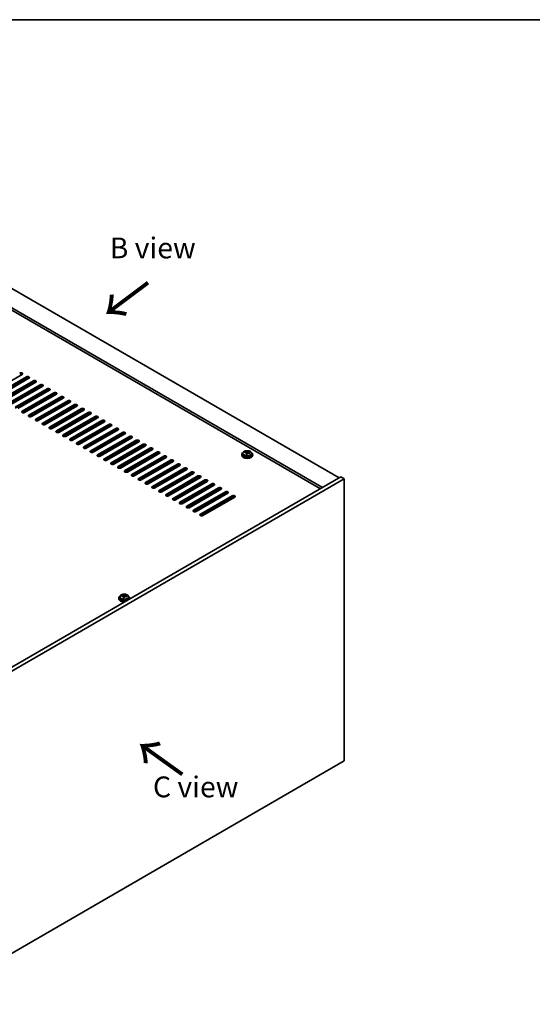
# Model space of a CAD drawing. Units: millimetres. Extents: x 87 to 12659, y 48 to 1734.
# Drawn here: x 709 to 1079, y 1024 to 1734 of the extents above; entities that cross this region are included whole.
import ezdxf

# ---------------------------------------------------------------- set-up
doc = ezdxf.new("R2010")
doc.units = ezdxf.units.MM
doc.header["$LTSCALE"] = 6
for name, color, linetype, lineweight in [('Border (ISO)', 7, 'Continuous', 35), ('Symbol (ISO)', 7, 'Continuous', 18), ('Visible (ISO)', 7, 'Continuous', 35), ('Visible Narrow (ISO)', 7, 'Continuous', 25)]:
    doc.layers.add(name, color=color, linetype=linetype, lineweight=lineweight)
doc.styles.add('Note Text (TK)', font='txt')

# ---------------------------------------------------------------- blocks, each defined once
blk = doc.blocks.new('図面枠 tk図枠')
at = {"layer": 'Border (ISO)'}
blk.add_line((14.5, 289), (405.5, 289), dxfattribs=at)

msp = doc.modelspace()

# ---------------------------------------------------------------- linework, layer by layer
at = {"layer": 'Visible (ISO)'}
for p, q in [((590.987, 1604.8955), (939.5906, 1403.6291)), ((927.5698, 1396.6888), (578.9662, 1597.9552)), ((925.9788, 1395.7703), (578.9662, 1596.1181)), ((710.6648, 1478.2364), (687.6838, 1464.9684)), ((690.8658, 1463.1313), (713.8468, 1476.3993)), ((713.8468, 1475.5828), (690.8658, 1462.3148)), ((715.6146, 1475.3787), (692.6336, 1462.1106)), ((695.8156, 1460.2735), (718.7965, 1473.5416)), ((718.7965, 1472.7251), (695.8156, 1459.457)), ((720.5643, 1472.521), (697.5833, 1459.2529)), ((700.7653, 1457.4158), (723.7463, 1470.6838)), ((723.7463, 1469.8673), (700.7653, 1456.5993)), ((725.5141, 1469.6632), (702.5331, 1456.3952)), ((705.7151, 1454.558), (728.696, 1467.8261)), ((728.696, 1467.0096), (705.7151, 1453.7415)), ((730.4638, 1466.8055), (707.4828, 1453.5374)), ((710.6648, 1451.7003), (733.6458, 1464.9684)), ((733.6458, 1464.1519), (710.6648, 1450.8838)), ((735.4135, 1463.9477), (712.4326, 1450.6797)), ((715.6146, 1448.8426), (738.5955, 1462.1106)), ((738.5955, 1461.2941), (715.6146, 1448.0261)), ((740.3633, 1461.09), (717.3823, 1447.8219)), ((720.5643, 1445.9848), (743.5453, 1459.2529)), ((743.5453, 1458.4364), (720.5643, 1445.1683)), ((745.313, 1458.2323), (722.3321, 1444.9642)), ((725.5141, 1443.1271), (748.495, 1456.3952)), ((748.495, 1455.5787), (725.5141, 1442.3106)), ((750.2628, 1455.3745), (727.2818, 1442.1065)), ((730.4638, 1440.2693), (753.4448, 1453.5374)), ((753.4448, 1452.7209), (730.4638, 1439.4529)), ((755.2125, 1452.5168), (732.2316, 1439.2487)), ((735.4135, 1437.4116), (758.3945, 1450.6797)), ((758.3945, 1449.8632), (735.4135, 1436.5951)), ((760.1623, 1449.6591), (737.1813, 1436.391)), ((740.3633, 1434.5539), (763.3443, 1447.8219)), ((763.3443, 1447.0054), (740.3633, 1433.7374)), ((765.112, 1446.8013), (742.1311, 1433.5332)), ((745.313, 1431.6961), (768.294, 1444.9642)), ((768.294, 1444.1477), (745.313, 1430.8796)), ((770.0618, 1443.9436), (747.0808, 1430.6755)), ((750.2628, 1428.8384), (773.2438, 1442.1065)), ((773.2438, 1441.29), (750.2628, 1428.0219)), ((775.0115, 1441.0858), (752.0306, 1427.8178)), ((755.2125, 1425.9807), (778.1935, 1439.2487)), ((778.1935, 1438.4322), (755.2125, 1425.1642)), ((779.9613, 1438.2281), (756.9803, 1424.96)), ((760.1623, 1423.1229), (783.1433, 1436.391)), ((783.1433, 1435.5745), (760.1623, 1422.3064)), ((784.911, 1435.3704), (761.9301, 1422.1023)), ((765.112, 1420.2652), (788.093, 1433.5332)), ((788.093, 1432.7168), (765.112, 1419.4487)), ((789.8608, 1432.5126), (766.8798, 1419.2446)), ((770.0618, 1417.4074), (793.0427, 1430.6755)), ((793.0427, 1429.859), (770.0618, 1416.5909)), ((794.8105, 1429.6549), (771.8295, 1416.3868)), ((775.0115, 1414.5497), (797.9925, 1427.8178)), ((797.9925, 1427.0013), (775.0115, 1413.7332)), ((799.7603, 1426.7972), (776.7793, 1413.5291)), ((779.9613, 1411.692), (802.9422, 1424.96)), ((802.9422, 1424.1435), (779.9613, 1410.8755)), ((804.71, 1423.9394), (781.729, 1410.6713)), ((784.911, 1408.8342), (807.892, 1422.1023)), ((807.892, 1421.2858), (784.911, 1408.0177)), ((809.6598, 1421.0817), (786.6788, 1407.8136)), ((869.1226, 1420.3672), (869.1226, 1419.959)), ((869.9726, 1421.3206), (869.9726, 1420.3672)), ((871.3961, 1421.7692), (871.3961, 1422.1771)), ((872.5391, 1420.7237), (872.5391, 1421.3783)), ((873.001, 1421.8148), (873.1608, 1422.2319)), ((873.1608, 1422.2319), (873.1608, 1422.8269)), ((873.1608, 1422.2319), (873.7061, 1422.1623)), ((873.7061, 1421.6303), (873.7061, 1422.353)), ((876.2726, 1421.3206), (876.2726, 1420.3672)), ((877.1226, 1420.3672), (877.1226, 1419.959)), ((789.8608, 1405.9765), (812.8417, 1419.2446)), ((812.8417, 1418.4281), (789.8608, 1405.16)), ((814.6095, 1418.2239), (791.6285, 1404.9559)), ((794.8105, 1403.1188), (817.7915, 1416.3868)), ((817.7915, 1415.5703), (794.8105, 1402.3023)), ((819.5593, 1415.3662), (796.5783, 1402.0981)), ((799.7603, 1400.261), (822.7412, 1413.5291)), ((822.7412, 1412.7126), (799.7603, 1399.4445)), ((824.509, 1412.5085), (801.528, 1399.2404)), ((804.71, 1397.4033), (827.691, 1410.6713)), ((827.691, 1409.8548), (804.71, 1396.5868)), ((829.4587, 1409.6507), (806.4778, 1396.3827)), ((809.6598, 1394.5455), (832.6407, 1407.8136)), ((832.6407, 1406.9971), (809.6598, 1393.729)), ((834.4085, 1406.793), (811.4275, 1393.5249)), ((940.6513, 1404.2414), (636.5954, 1228.6947)), ((943.1262, 1402.8126), (639.0702, 1227.2658)), ((814.6095, 1391.6878), (837.5905, 1404.9559)), ((837.5905, 1404.1394), (814.6095, 1390.8713)), ((839.3582, 1403.9352), (816.3773, 1390.6672)), ((819.5593, 1388.8301), (842.5402, 1402.0981)), ((842.5402, 1401.2816), (819.5593, 1388.0136)), ((844.308, 1401.0775), (821.327, 1387.8094)), ((824.509, 1385.9723), (847.49, 1399.2404)), ((943.1262, 1402.8126), (940.6513, 1404.2414)), ((943.1262, 1199.5049), (943.1262, 1402.8126)), ((847.49, 1398.4239), (824.509, 1385.1558)), ((849.2577, 1398.2198), (826.2768, 1384.9517)), ((829.4587, 1383.1146), (852.4397, 1396.3827)), ((852.4397, 1395.5662), (829.4587, 1382.2981)), ((854.2075, 1395.362), (831.2265, 1382.094)), ((834.4085, 1380.2568), (857.3895, 1393.5249)), ((857.3895, 1392.7084), (834.4085, 1379.4404)), ((859.1572, 1392.5043), (836.1763, 1379.2362)), ((839.3582, 1377.3991), (862.3392, 1390.6672)), ((862.3392, 1389.8507), (839.3582, 1376.5826)), ((864.107, 1389.6466), (841.126, 1376.3785)), ((780.3807, 1316.8763), (780.3807, 1316.4681)), ((781.2307, 1317.8296), (781.2307, 1316.8763)), ((782.6542, 1318.2783), (782.6542, 1318.6861)), ((783.7972, 1317.2327), (783.7972, 1317.8873)), ((784.2591, 1318.3238), (784.4189, 1318.741)), ((784.4189, 1318.741), (784.4189, 1319.3359)), ((784.4189, 1318.741), (784.9642, 1318.6714)), ((784.9642, 1318.1393), (784.9642, 1318.862)), ((787.5307, 1317.8296), (787.5307, 1316.8763)), ((788.3807, 1316.8763), (788.3807, 1316.4681)), ((639.0702, 1023.9582), (943.1262, 1199.5049))]:
    msp.add_line(p, q, dxfattribs=at)
for centre, major_axis, ratio, start_param, end_param in [((709.7809, 1478.7467), (1.25, 0), 0.57735027, 5.49778714, 8.6393798), ((709.7809, 1477.9303), (-1.25, 0), 0.57735027, 3.74285687, 5.49778714), ((714.7307, 1475.889), (1.25, 0), 0.57735027, 5.49778714, 8.6393798), ((714.7307, 1475.0725), (-1.25, 0), 0.57735027, 3.74285687, 5.49778714), ((719.6804, 1473.0313), (1.25, 0), 0.57735027, 5.49778714, 8.6393798), ((719.6804, 1472.2148), (-1.25, 0), 0.57735027, 3.74285687, 5.49778714), ((724.6302, 1470.1735), (1.25, 0), 0.57735027, 5.49778714, 8.6393798), ((724.6302, 1469.357), (-1.25, 0), 0.57735027, 3.74285687, 5.49778714), ((729.5799, 1467.3158), (1.25, 0), 0.57735027, 5.49778714, 8.6393798), ((729.5799, 1466.4993), (-1.25, 0), 0.57735027, 3.74285687, 5.49778714), ((734.5297, 1464.4581), (1.25, 0), 0.57735027, 5.49778714, 8.6393798), ((734.5297, 1463.6416), (-1.25, 0), 0.57735027, 3.74285687, 5.49778714), ((739.4794, 1461.6003), (1.25, 0), 0.57735027, 5.49778714, 8.6393798), ((739.4794, 1460.7838), (-1.25, 0), 0.57735027, 3.74285687, 5.49778714), ((744.4292, 1458.7426), (1.25, 0), 0.57735027, 5.49778714, 8.6393798), ((744.4292, 1457.9261), (-1.25, 0), 0.57735027, 3.74285687, 5.49778714), ((749.3789, 1455.8848), (1.25, 0), 0.57735027, 5.49778714, 8.6393798), ((749.3789, 1455.0683), (-1.25, 0), 0.57735027, 3.74285687, 5.49778714), ((711.5487, 1451.19), (-1.25, 0), 0.57735027, 5.49778714, 8.6393798), ((711.5487, 1450.3735), (-1.25, 0), 0.57735027, 5.49778714, 5.68192109), ((716.4984, 1448.3323), (-1.25, 0), 0.57735027, 5.49778714, 8.6393798), ((754.3287, 1453.0271), (1.25, 0), 0.57735027, 5.49778714, 8.6393798), ((754.3287, 1452.2106), (-1.25, 0), 0.57735027, 3.74285687, 5.49778714), ((759.2784, 1450.1694), (1.25, 0), 0.57735027, 5.49778714, 8.6393798), ((759.2784, 1449.3529), (-1.25, 0), 0.57735027, 3.74285687, 5.49778714), ((716.4984, 1447.5158), (-1.25, 0), 0.57735027, 5.49778714, 5.68192109), ((721.4482, 1445.4745), (-1.25, 0), 0.57735027, 5.49778714, 8.6393798), ((721.4482, 1444.658), (-1.25, 0), 0.57735027, 5.49778714, 5.68192109), ((726.3979, 1442.6168), (-1.25, 0), 0.57735027, 5.49778714, 8.6393798), ((726.3979, 1441.8003), (-1.25, 0), 0.57735027, 5.49778714, 5.68192109), ((764.2281, 1447.3116), (1.25, 0), 0.57735027, 5.49778714, 8.6393798), ((764.2281, 1446.4951), (-1.25, 0), 0.57735027, 3.74285687, 5.49778714), ((769.1779, 1444.4539), (1.25, 0), 0.57735027, 5.49778714, 8.6393798), ((769.1779, 1443.6374), (-1.25, 0), 0.57735027, 3.74285687, 5.49778714), ((774.1276, 1441.5962), (1.25, 0), 0.57735027, 5.49778714, 8.6393798), ((774.1276, 1440.7797), (-1.25, 0), 0.57735027, 3.74285687, 5.49778714), ((731.3477, 1439.759), (-1.25, 0), 0.57735027, 5.49778714, 8.6393798), ((731.3477, 1438.9425), (-1.25, 0), 0.57735027, 5.49778714, 5.68192109), ((736.2974, 1436.9013), (-1.25, 0), 0.57735027, 5.49778714, 8.6393798), ((736.2974, 1436.0848), (-1.25, 0), 0.57735027, 5.49778714, 5.68192109), ((741.2472, 1434.0436), (-1.25, 0), 0.57735027, 5.49778714, 8.6393798), ((779.0774, 1438.7384), (1.25, 0), 0.57735027, 5.49778714, 8.6393798), ((779.0774, 1437.9219), (-1.25, 0), 0.57735027, 3.74285687, 5.49778714), ((784.0271, 1435.8807), (1.25, 0), 0.57735027, 5.49778714, 8.6393798), ((784.0271, 1435.0642), (-1.25, 0), 0.57735027, 3.74285687, 5.49778714), ((741.2472, 1433.2271), (-1.25, 0), 0.57735027, 5.49778714, 5.68192109), ((746.1969, 1431.1858), (-1.25, 0), 0.57735027, 5.49778714, 8.6393798), ((746.1969, 1430.3693), (-1.25, 0), 0.57735027, 5.49778714, 5.68192109), ((751.1467, 1428.3281), (-1.25, 0), 0.57735027, 5.49778714, 8.6393798), ((751.1467, 1427.5116), (-1.25, 0), 0.57735027, 5.49778714, 5.68192109), ((788.9769, 1433.0229), (1.25, 0), 0.57735027, 5.49778714, 8.6393798), ((788.9769, 1432.2064), (-1.25, 0), 0.57735027, 3.74285687, 5.49778714), ((793.9266, 1430.1652), (1.25, 0), 0.57735027, 5.49778714, 8.6393798), ((793.9266, 1429.3487), (-1.25, 0), 0.57735027, 3.74285687, 5.49778714), ((798.8764, 1427.3075), (1.25, 0), 0.57735027, 5.49778714, 8.6393798), ((798.8764, 1426.491), (-1.25, 0), 0.57735027, 3.74285687, 5.49778714), ((756.0964, 1425.4703), (-1.25, 0), 0.57735027, 5.49778714, 8.6393798), ((756.0964, 1424.6538), (-1.25, 0), 0.57735027, 5.49778714, 5.68192109), ((761.0462, 1422.6126), (-1.25, 0), 0.57735027, 5.49778714, 8.6393798), ((761.0462, 1421.7961), (-1.25, 0), 0.57735027, 5.49778714, 5.68192109), ((765.9959, 1419.7549), (-1.25, 0), 0.57735027, 5.49778714, 8.6393798), ((803.8261, 1424.4497), (1.25, 0), 0.57735027, 5.49778714, 8.6393798), ((803.8261, 1423.6332), (-1.25, 0), 0.57735027, 3.74285687, 5.49778714), ((808.7759, 1421.592), (1.25, 0), 0.57735027, 5.49778714, 8.6393798), ((808.7759, 1420.7755), (-1.25, 0), 0.57735027, 3.74285687, 5.49778714), ((873.1226, 1420.3672), (-4, 0), 0.57735027, 5.561933, 10.14603027), ((873.1226, 1420.3672), (3.15, 0), 0.57735027, 3.14159265, 6.28318531), ((871.3162, 1415.4946), (1.0054, 7.8735), 0.17632598, 0.58014933, 0.67341172), ((873.0427, 1415.0554), (-7.603, 2.9126), 0.79723009, 5.14555671, 5.23802173), ((873.2025, 1415.4725), (7.603, -2.9126), 0.79723009, 2.00396405, 2.09642907), ((872.7613, 1415.3101), (1.0313, 8.0762), 0.17632598, 0.76353964, 0.85600466), ((872.7231, 1414.2211), (-7.4122, 2.8395), 0.79723009, 4.9621664, 5.05542878), ((872.2785, 1421.907), (0.74, 0), 0.57735027, 5.03597072, 6.06551618), ((872.7613, 1415.3101), (1.0313, 8.0762), 0.17632598, 0.39755639, 0.4900214), ((873.4839, 1415.2178), (-1.0313, -8.0762), 0.17632598, 3.90513229, 3.99759731), ((873.5221, 1416.3069), (7.4122, -2.8395), 0.79723009, 1.82057374, 1.91383613), ((874.4461, 1421.6303), (-0.74, 0), 0.57735027, 0, 0.25776769), ((873.4839, 1415.2178), (-1.0313, -8.0762), 0.17632598, 3.53914904, 3.63161406), ((873.0427, 1415.0554), (-7.603, 2.9126), 0.79723009, 4.77957345, 4.87203847), ((873.2025, 1415.4725), (7.603, -2.9126), 0.79723009, 1.6379808, 1.73044582), ((874.9289, 1415.0333), (-1.0054, -7.8735), 0.17632598, 3.72174198, 3.81500437), ((765.9959, 1418.9384), (-1.25, 0), 0.57735027, 5.49778714, 5.68192109), ((770.9457, 1416.8971), (-1.25, 0), 0.57735027, 5.49778714, 8.6393798), ((770.9457, 1416.0806), (-1.25, 0), 0.57735027, 5.49778714, 5.68192109), ((775.8954, 1414.0394), (-1.25, 0), 0.57735027, 5.49778714, 8.6393798), ((775.8954, 1413.2229), (-1.25, 0), 0.57735027, 5.49778714, 5.68192109), ((813.7256, 1418.7342), (1.25, 0), 0.57735027, 5.49778714, 8.6393798), ((813.7256, 1417.9178), (-1.25, 0), 0.57735027, 3.74285687, 5.49778714), ((818.6754, 1415.8765), (1.25, 0), 0.57735027, 5.49778714, 8.6393798), ((818.6754, 1415.06), (-1.25, 0), 0.57735027, 3.74285687, 5.49778714), ((823.6251, 1413.0188), (1.25, 0), 0.57735027, 5.49778714, 8.6393798), ((873.1226, 1419.959), (-4, 0), 0.57735027, 0, 3.14159265), ((780.8452, 1411.1817), (-1.25, 0), 0.57735027, 5.49778714, 8.6393798), ((780.8452, 1410.3652), (-1.25, 0), 0.57735027, 5.49778714, 5.68192109), ((785.7949, 1408.3239), (-1.25, 0), 0.57735027, 5.49778714, 8.6393798), ((785.7949, 1407.5074), (-1.25, 0), 0.57735027, 5.49778714, 5.68192109), ((790.7447, 1405.4662), (-1.25, 0), 0.57735027, 5.49778714, 8.6393798), ((823.6251, 1412.2023), (-1.25, 0), 0.57735027, 3.74285687, 5.49778714), ((828.5749, 1410.161), (1.25, 0), 0.57735027, 5.49778714, 8.6393798), ((828.5749, 1409.3445), (-1.25, 0), 0.57735027, 3.74285687, 5.49778714), ((833.5246, 1407.3033), (1.25, 0), 0.57735027, 5.49778714, 8.6393798), ((833.5246, 1406.4868), (-1.25, 0), 0.57735027, 3.74285687, 5.49778714), ((790.7447, 1404.6497), (-1.25, 0), 0.57735027, 5.49778714, 5.68192109), ((795.6944, 1402.6084), (-1.25, 0), 0.57735027, 5.49778714, 8.6393798), ((795.6944, 1401.7919), (-1.25, 0), 0.57735027, 5.49778714, 5.68192109), ((800.6441, 1399.7507), (-1.25, 0), 0.57735027, 5.49778714, 8.6393798), ((800.6441, 1398.9342), (-1.25, 0), 0.57735027, 5.49778714, 5.68192109), ((838.4744, 1404.4456), (1.25, 0), 0.57735027, 5.49778714, 8.6393798), ((838.4744, 1403.6291), (-1.25, 0), 0.57735027, 3.74285687, 5.49778714), ((843.4241, 1401.5878), (1.25, 0), 0.57735027, 5.49778714, 8.6393798), ((843.4241, 1400.7713), (-1.25, 0), 0.57735027, 3.74285687, 5.49778714), ((848.3739, 1398.7301), (1.25, 0), 0.57735027, 5.49778714, 8.6393798), ((805.5939, 1396.893), (-1.25, 0), 0.57735027, 5.49778714, 8.6393798), ((805.5939, 1396.0765), (-1.25, 0), 0.57735027, 5.49778714, 5.68192109), ((810.5436, 1394.0352), (-1.25, 0), 0.57735027, 5.49778714, 8.6393798), ((810.5436, 1393.2187), (-1.25, 0), 0.57735027, 5.49778714, 5.68192109), ((815.4934, 1391.1775), (-1.25, 0), 0.57735027, 5.49778714, 8.6393798), ((848.3739, 1397.9136), (-1.25, 0), 0.57735027, 3.74285687, 5.49778714), ((853.3236, 1395.8723), (1.25, 0), 0.57735027, 5.49778714, 8.6393798), ((853.3236, 1395.0558), (-1.25, 0), 0.57735027, 3.74285687, 5.49778714), ((858.2733, 1393.0146), (1.25, 0), 0.57735027, 5.49778714, 8.6393798), ((858.2733, 1392.1981), (-1.25, 0), 0.57735027, 3.74285687, 5.49778714), ((815.4934, 1390.361), (-1.25, 0), 0.57735027, 5.49778714, 5.68192109), ((820.4431, 1388.3198), (-1.25, 0), 0.57735027, 5.49778714, 8.6393798), ((820.4431, 1387.5033), (-1.25, 0), 0.57735027, 5.49778714, 5.68192109), ((825.3929, 1385.462), (-1.25, 0), 0.57735027, 5.49778714, 8.6393798), ((825.3929, 1384.6455), (-1.25, 0), 0.57735027, 5.49778714, 5.68192109), ((863.2231, 1390.1569), (1.25, 0), 0.57735027, 5.49778714, 8.6393798), ((863.2231, 1389.3404), (-1.25, 0), 0.57735027, 3.74285687, 5.49778714), ((830.3426, 1382.6043), (-1.25, 0), 0.57735027, 5.49778714, 8.6393798), ((830.3426, 1381.7878), (-1.25, 0), 0.57735027, 5.49778714, 5.68192109), ((835.2924, 1379.7465), (-1.25, 0), 0.57735027, 5.49778714, 8.6393798), ((835.2924, 1378.93), (-1.25, 0), 0.57735027, 5.49778714, 5.68192109), ((840.2421, 1376.8888), (-1.25, 0), 0.57735027, 5.49778714, 8.6393798), ((840.2421, 1376.0723), (-1.25, 0), 0.57735027, 5.49778714, 5.68192109), ((784.3807, 1316.8763), (-4, 0), 0.57735027, 5.561933, 8.13401929), ((784.3807, 1316.4681), (-4, 0), 0.57735027, 0, 1.63346025), ((784.3807, 1316.8763), (3.15, 0), 0.57735027, 3.14159265, 6.28318531), ((782.5743, 1312.0037), (1.0054, 7.8735), 0.17632598, 0.58014933, 0.67341172), ((784.3008, 1311.5644), (-7.603, 2.9126), 0.79723009, 5.14555671, 5.23802173), ((784.4606, 1311.9816), (7.603, -2.9126), 0.79723009, 2.00396405, 2.09642907), ((784.0194, 1311.8192), (1.0313, 8.0762), 0.17632598, 0.76353964, 0.85600466), ((783.9812, 1310.7301), (-7.4122, 2.8395), 0.79723009, 4.9621664, 5.05542878), ((783.5366, 1318.4161), (0.74, 0), 0.57735027, 5.03597071, 6.06551618), ((784.0194, 1311.8192), (1.0313, 8.0762), 0.17632598, 0.39755639, 0.4900214), ((784.742, 1311.7269), (-1.0313, -8.0762), 0.17632598, 3.90513229, 3.99759731), ((784.7802, 1312.8159), (7.4122, -2.8395), 0.79723009, 1.82057374, 1.91383613), ((785.7042, 1318.1393), (-0.74, 0), 0.57735027, 0, 0.25776769), ((784.742, 1311.7269), (-1.0313, -8.0762), 0.17632598, 3.53914904, 3.63161406), ((784.3008, 1311.5644), (-7.603, 2.9126), 0.79723009, 4.77957345, 4.87203847), ((784.4606, 1311.9816), (7.603, -2.9126), 0.79723009, 1.6379808, 1.73044582), ((786.187, 1311.5424), (-1.0054, -7.8735), 0.17632598, 3.72174198, 3.81500437), ((784.3807, 1316.8763), (4, 0), 0.57735027, 6.00314765, 7.00443762), ((784.3807, 1316.4681), (4, 0), 0.57735027, 6.22052139, 6.28318531)]:
    msp.add_ellipse(centre, major_axis=major_axis, ratio=ratio, start_param=start_param, end_param=end_param, dxfattribs=at)
for points, knots in [([(869.9726, 1421.3206), (869.9726, 1421.515), (870.0228, 1421.7088), (870.2174, 1422.0809), (870.366, 1422.2582), (870.7511, 1422.5816), (870.9921, 1422.726), (871.538, 1422.9621), (871.8434, 1423.0534), (872.4856, 1423.1742), (872.8222, 1423.2039), (873.4937, 1423.1994), (873.8285, 1423.1654), (874.4644, 1423.0365), (874.7653, 1422.9416), (875.3038, 1422.6983), (875.5412, 1422.5496), (875.9248, 1422.2106), (876.0719, 1422.0203), (876.2352, 1421.6566), (876.2726, 1421.4887), (876.2726, 1421.3206)], [1.3531272, 1.3531272, 1.3531272, 1.3531272, 1.64628527, 1.64628527, 1.95530068, 1.95530068, 2.28106049, 2.28106049, 2.60892566, 2.60892566, 2.93547521, 2.93547521, 3.26146237, 3.26146237, 3.58809187, 3.58809187, 3.91601536, 3.91601536, 4.2411655, 4.2411655, 4.49471986, 4.49471986, 4.49471986, 4.49471986]), ([(872.5216, 1421.2701), (872.5416, 1421.3325), (872.545, 1421.3996), (872.5108, 1421.5239), (872.4731, 1421.581), (872.3728, 1421.6718), (872.3036, 1421.7114), (872.1418, 1421.7647), (872.0491, 1421.7783), (871.9589, 1421.7795)], [0.225164225, 0.225164225, 0.225164225, 0.225164225, 0.253148765, 0.253148765, 0.281133306, 0.281133306, 0.309117846, 0.309117846, 0.337102387, 0.337102387, 0.337102387, 0.337102387]), ([(872.1187, 1422.1966), (872.2089, 1422.1955), (872.3095, 1422.2025), (872.5039, 1422.2343), (872.5978, 1422.259), (872.7551, 1422.3169), (872.8287, 1422.3539), (872.9417, 1422.4353), (872.9811, 1422.4798), (873.001, 1422.5215)], [0.113199271, 0.113199271, 0.113199271, 0.113199271, 0.141183811, 0.141183811, 0.169168352, 0.169168352, 0.197152892, 0.197152892, 0.225137433, 0.225137433, 0.225137433, 0.225137433]), ([(874.1265, 1421.5027), (874.0363, 1421.5246), (873.9357, 1421.5356), (873.7413, 1421.5278), (873.6474, 1421.509), (873.4901, 1421.4511), (873.4164, 1421.4082), (873.3034, 1421.3028), (873.2641, 1421.2403), (873.2442, 1421.1778)], [0.338363496, 0.338363496, 0.338363496, 0.338363496, 0.366348036, 0.366348036, 0.394332577, 0.394332577, 0.422317117, 0.422317117, 0.450301658, 0.450301658, 0.450301658, 0.450301658]), ([(873.7236, 1422.4293), (873.7036, 1422.3875), (873.7002, 1422.3385), (873.7344, 1422.2382), (873.772, 1422.187), (873.8724, 1422.0962), (873.9416, 1422.0507), (874.1034, 1421.9735), (874.1961, 1421.9417), (874.2863, 1421.9198)], [0, 0, 0, 0, 0.027984541, 0.027984541, 0.055969081, 0.055969081, 0.083953622, 0.083953622, 0.111938162, 0.111938162, 0.111938162, 0.111938162]), ([(781.2307, 1317.8296), (781.2307, 1318.024), (781.2809, 1318.2179), (781.4755, 1318.59), (781.6241, 1318.7672), (782.0092, 1319.0907), (782.2502, 1319.235), (782.7961, 1319.4711), (783.1015, 1319.5625), (783.7437, 1319.6833), (784.0803, 1319.7129), (784.7518, 1319.7085), (785.0866, 1319.6744), (785.7225, 1319.5456), (786.0234, 1319.4507), (786.5619, 1319.2073), (786.7993, 1319.0587), (787.1829, 1318.7197), (787.33, 1318.5293), (787.4933, 1318.1656), (787.5307, 1317.9978), (787.5307, 1317.8296)], [1.3531272, 1.3531272, 1.3531272, 1.3531272, 1.64628527, 1.64628527, 1.95530068, 1.95530068, 2.28106049, 2.28106049, 2.60892566, 2.60892566, 2.93547521, 2.93547521, 3.26146237, 3.26146237, 3.58809187, 3.58809187, 3.91601536, 3.91601536, 4.2411655, 4.2411655, 4.49471985, 4.49471985, 4.49471985, 4.49471985]), ([(783.7797, 1317.7791), (783.7997, 1317.8416), (783.8031, 1317.9087), (783.7689, 1318.0329), (783.7312, 1318.0901), (783.6309, 1318.1809), (783.5617, 1318.2205), (783.3999, 1318.2737), (783.3072, 1318.2874), (783.217, 1318.2885)], [0.225164225, 0.225164225, 0.225164225, 0.225164225, 0.253148765, 0.253148765, 0.281133306, 0.281133306, 0.309117846, 0.309117846, 0.337102387, 0.337102387, 0.337102387, 0.337102387]), ([(783.3768, 1318.7057), (783.467, 1318.7046), (783.5676, 1318.7116), (783.762, 1318.7433), (783.8559, 1318.768), (784.0132, 1318.8259), (784.0868, 1318.8629), (784.1998, 1318.9444), (784.2392, 1318.9889), (784.2591, 1319.0306)], [0.113199271, 0.113199271, 0.113199271, 0.113199271, 0.141183811, 0.141183811, 0.169168352, 0.169168352, 0.197152892, 0.197152892, 0.225137433, 0.225137433, 0.225137433, 0.225137433]), ([(785.3846, 1318.0117), (785.2944, 1318.0336), (785.1938, 1318.0446), (784.9994, 1318.0369), (784.9055, 1318.0181), (784.7482, 1317.9602), (784.6745, 1317.9173), (784.5615, 1317.8118), (784.5222, 1317.7493), (784.5023, 1317.6868)], [0.338363496, 0.338363496, 0.338363496, 0.338363496, 0.366348036, 0.366348036, 0.394332577, 0.394332577, 0.422317117, 0.422317117, 0.450301658, 0.450301658, 0.450301658, 0.450301658]), ([(784.9817, 1318.9383), (784.9617, 1318.8966), (784.9583, 1318.8476), (784.9925, 1318.7473), (785.0301, 1318.6961), (785.1305, 1318.6053), (785.1997, 1318.5598), (785.3615, 1318.4825), (785.4542, 1318.4508), (785.5444, 1318.4289)], [0, 0, 0, 0, 0.027984541, 0.027984541, 0.055969081, 0.055969081, 0.083953622, 0.083953622, 0.111938162, 0.111938162, 0.111938162, 0.111938162])]:
    msp.add_open_spline(points, degree=3, knots=knots, dxfattribs=at)
at = {"layer": 'Visible Narrow (ISO)'}
for p, q in [((713.8468, 1475.5828), (713.8468, 1476.3993)), ((718.7965, 1472.7251), (718.7965, 1473.5416)), ((723.7463, 1469.8673), (723.7463, 1470.6838)), ((728.696, 1467.0096), (728.696, 1467.8261)), ((733.6458, 1464.1519), (733.6458, 1464.9684)), ((738.5955, 1461.2941), (738.5955, 1462.1106)), ((743.5453, 1458.4364), (743.5453, 1459.2529)), ((748.495, 1455.5787), (748.495, 1456.3952)), ((710.6648, 1451.7003), (710.6648, 1450.8838)), ((715.6146, 1448.8426), (715.6146, 1448.0261)), ((753.4448, 1452.7209), (753.4448, 1453.5374)), ((758.3945, 1449.8632), (758.3945, 1450.6797)), ((720.5643, 1445.9848), (720.5643, 1445.1683)), ((725.5141, 1443.1271), (725.5141, 1442.3106)), ((763.3443, 1447.0054), (763.3443, 1447.8219)), ((768.294, 1444.1477), (768.294, 1444.9642)), ((773.2438, 1441.29), (773.2438, 1442.1065)), ((730.4638, 1440.2693), (730.4638, 1439.4529)), ((735.4135, 1437.4116), (735.4135, 1436.5951)), ((740.3633, 1434.5539), (740.3633, 1433.7374)), ((778.1935, 1438.4322), (778.1935, 1439.2487)), ((783.1433, 1435.5745), (783.1433, 1436.391)), ((745.313, 1431.6961), (745.313, 1430.8796)), ((750.2628, 1428.8384), (750.2628, 1428.0219)), ((788.093, 1432.7168), (788.093, 1433.5332)), ((793.0427, 1429.859), (793.0427, 1430.6755)), ((797.9925, 1427.0013), (797.9925, 1427.8178)), ((755.2125, 1425.9807), (755.2125, 1425.1642)), ((760.1623, 1423.1229), (760.1623, 1422.3064)), ((765.112, 1420.2652), (765.112, 1419.4487)), ((802.9422, 1424.1435), (802.9422, 1424.96)), ((807.892, 1421.2858), (807.892, 1422.1023)), ((872.1187, 1421.7643), (872.1187, 1422.1966)), ((872.5216, 1420.7255), (872.5216, 1421.2701)), ((873.001, 1422.5215), (873.001, 1421.8148)), ((874.2863, 1421.9198), (874.2863, 1421.4625)), ((770.0618, 1417.4074), (770.0618, 1416.5909)), ((775.0115, 1414.5497), (775.0115, 1413.7332)), ((812.8417, 1418.4281), (812.8417, 1419.2446)), ((817.7915, 1415.5703), (817.7915, 1416.3868)), ((822.7412, 1412.7126), (822.7412, 1413.5291)), ((779.9613, 1411.692), (779.9613, 1410.8755)), ((784.911, 1408.8342), (784.911, 1408.0177)), ((789.8608, 1405.9765), (789.8608, 1405.16)), ((827.691, 1409.8548), (827.691, 1410.6713)), ((832.6407, 1406.9971), (832.6407, 1407.8136)), ((794.8105, 1403.1188), (794.8105, 1402.3023)), ((799.7603, 1400.261), (799.7603, 1399.4445)), ((837.5905, 1404.1394), (837.5905, 1404.9559)), ((842.5402, 1401.2816), (842.5402, 1402.0981)), ((847.49, 1398.4239), (847.49, 1399.2404)), ((804.71, 1397.4033), (804.71, 1396.5868)), ((809.6598, 1394.5455), (809.6598, 1393.729)), ((814.6095, 1391.6878), (814.6095, 1390.8713)), ((852.4397, 1395.5662), (852.4397, 1396.3827)), ((857.3895, 1392.7084), (857.3895, 1393.5249)), ((819.5593, 1388.8301), (819.5593, 1388.0136)), ((824.509, 1385.9723), (824.509, 1385.1558)), ((862.3392, 1389.8507), (862.3392, 1390.6672)), ((829.4587, 1383.1146), (829.4587, 1382.2981)), ((834.4085, 1380.2568), (834.4085, 1379.4404)), ((839.3582, 1377.3991), (839.3582, 1376.5826)), ((783.3768, 1318.2734), (783.3768, 1318.7057)), ((783.7797, 1317.2346), (783.7797, 1317.7791)), ((784.2591, 1319.0306), (784.2591, 1318.3238)), ((785.5444, 1318.4289), (785.5444, 1317.9716))]:
    msp.add_line(p, q, dxfattribs=at)
for centre, start_param in [((873.1226, 1421.3206), 3.14159267), ((784.3807, 1317.8296), 3.14159265)]:
    msp.add_ellipse(centre, major_axis=(3.15, 0), ratio=0.57735027, start_param=start_param, end_param=6.28318531, dxfattribs=at)
for centre in [(873.1226, 1421.4326), (784.3807, 1317.9416)]:
    msp.add_ellipse(centre, major_axis=(3.0575, 0), ratio=0.57735027, dxfattribs=at)

# ---------------------------------------------------------------- block references
at = {"xscale": 6, "yscale": 6, "zscale": 6}
msp.add_blockref('図面枠 tk図枠', (0, 0), dxfattribs=at)

# ---------------------------------------------------------------- texts
at = {"layer": 'Symbol (ISO)', "color": 7, "char_height": 15, "attachment_point": 4, "line_spacing_factor": 1.5, "style": 'Note Text (TK)'}
for s, insert, width in [('{\\fＭＳ Ｐゴシック|b0|i0;B view}', (773.8905, 1569.4107), 62.368419), ('{\\fＭＳ Ｐゴシック|b0|i0;C view}', (805.1107, 1180.7376), 62.982459)]:
    msp.add_mtext(s, dxfattribs=dict(at, insert=insert, width=width))
at = {"layer": 'Symbol (ISO)', "color": 7, "char_height": 30, "width": 44.912281, "attachment_point": 4, "line_spacing_factor": 1.5, "style": 'Note Text (TK)'}
for insert, rotation in [((802.4857, 1545.7908), 216.8584587), ((827.9263, 1189.2469), 144.3576653)]:
    msp.add_mtext('{\\fＭＳ Ｐゴシック|b0|i0;\\H30.0000;→}', dxfattribs=dict(at, insert=insert, rotation=rotation))

doc.saveas('drawing.dxf')
